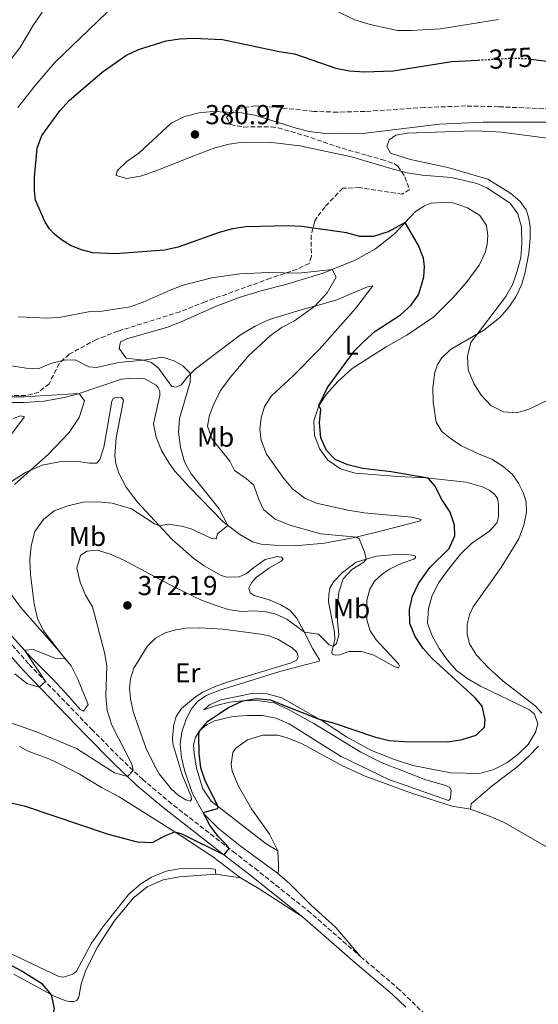
# Model space of a CAD drawing. Units: metres. Extents: x 619128 to 622621, y 4643846 to 4646217.
# Drawn here: x 621264 to 621454, y 4644300 to 4644659 of the extents above; entities that cross this region are included whole.
import ezdxf
from ezdxf.enums import TextEntityAlignment as Align

# ---------------------------------------------------------------- set-up
doc = ezdxf.new("R2010")
doc.units = ezdxf.units.M
doc.header["$MEASUREMENT"] = 0
doc.linetypes.add('DGN Style 3', pattern=[2.435890702152634, 1.739921930109024, -0.6959687720436097])
doc.linetypes.add('DGN Style 5', pattern=[1.217945351076317, 0.5219765790327072, -0.6959687720436097])
for name, color, linetype, lineweight in [('Acequia sin especificar', 4, 'Continuous', 0), ('Camino', 7, 'DGN Style 3', 0), ('Cota de curva de nivel directora', 7, 'Continuous', 0), ('Cota de punto acotado terreno', 7, 'Continuous', 0), ('Curva de nivel directora', 30, 'Continuous', 30), ('Curva de nivel directora no vista', 30, 'DGN Style 5', 30), ('Curva de nivel intermedia', 30, 'Continuous', 0), ('Etiqueta de uso rústico', 92, 'Continuous', 0), ('Línea de cambio de uso (parcela vista)', 92, 'Continuous', 0), ('Margen derecho', 7, 'Continuous', 0), ('Punto acotado terreno (símbolo)', 7, 'Continuous', 0), ('Zona arbolada', 92, 'DGN Style 3', 0)]:
    doc.layers.add(name, color=color, linetype=linetype, lineweight=lineweight)
doc.styles.add('Style-Arial', font='arial.ttf')

# ---------------------------------------------------------------- blocks, each defined once
blk = doc.blocks.new('5PATER')
at = {"layer": 'Acequia sin especificar', "linetype": 'Continuous', "lineweight": 0}
h = blk.add_hatch(color=51, dxfattribs=at)
edge = h.paths.add_edge_path()
edge.add_ellipse((0, 0), major_axis=(-0.1095731443231308, -0.1110710700762829), ratio=0.9994222409660317, start_angle=0, end_angle=360)

msp = doc.modelspace()

# ---------------------------------------------------------------- linework, layer by layer
at = {"layer": 'Camino', "color": 7, "linetype": 'DGN Style 3', "lineweight": 0}
for points in [[(621261.7100000011, 4644430.649999999, 363.1900000000023), (621267.879999998, 4644423.649999999, 364.1399999999995), (621290.600000001, 4644400.050000001, 367.4100000000034), (621301.0300000003, 4644389.520000001, 369.2599999999948), (621309.2499999991, 4644381.720000001, 370.5099999999947), (621318.7300000007, 4644373.7, 371.699999999997), (621342.3599999987, 4644355.31, 375.2100000000065), (621350.2600000001, 4644349.2, 376.0200000000041), (621369.629999998, 4644333.770000001, 376.9100000000035), (621388.920000002, 4644316.940000002, 377.4100000000036)], [(621388.920000002, 4644316.940000002, 377.4100000000036), (621402.4299999992, 4644305.469999999, 377.4199999999983), (621413.48, 4644294.890000002, 377.2700000000042), (621422.6299999986, 4644285.560000001, 376.8800000000046), (621443.5299999998, 4644263.340000001, 376.9900000000054), (621446.6999999993, 4644259.730000001, 377.0599999999978), (621453.3899999993, 4644252.090000001, 377.2100000000065), (621469.3099999981, 4644234.850000003, 376.9900000000054), (621476.4299999994, 4644227.75, 376.9900000000054), (621486.0100000016, 4644217.210000001, 376.9900000000054), (621499.4099999992, 4644200.730000001, 376.6399999999995), (621507.2899999983, 4644189.57, 376.4400000000023), (621516.6000000001, 4644174.300000002, 376.050000000003)]]:
    msp.add_polyline3d(points, dxfattribs=at)
at = {"layer": 'Curva de nivel directora', "color": 30, "linetype": 'Continuous', "lineweight": 30, "elevation": 375, "flags": 128}
for points in [[(621412.0499999995, 4644565.250000001), (621412.1900000003, 4644569.000000002), (621411.8700000006, 4644572.01), (621410.1099999994, 4644576.690000001), (621405.2199999989, 4644585.050000003), (621398.949999999, 4644581.619999999), (621393.6000000003, 4644580.000000001), (621388.6000000001, 4644579.980000001), (621383.7599999988, 4644581.270000001), (621367.4499999987, 4644583.61), (621362.4500000008, 4644583.850000001), (621347.150000001, 4644583.53), (621342.0999999995, 4644582.740000002), (621337.2600000004, 4644581.480000001), (621322.3200000003, 4644576.100000001), (621317.3699999994, 4644574.960000001), (621299.4700000001, 4644573.65), (621291.1399999995, 4644573.95), (621286.98, 4644575.080000001), (621282.9599999988, 4644576.710000001), (621279.6799999998, 4644578.78), (621277.1499999996, 4644580.840000001), (621275.3599999992, 4644582.740000002), (621273.7299999997, 4644585.2), (621270.2499999995, 4644593.180000001), (621269.8699999996, 4644596.600000001), (621269.8499999995, 4644601.600000001), (621270.8199999996, 4644612.210000002), (621272.5299999994, 4644616.900000001), (621279.15, 4644625.850000001), (621282.4499999993, 4644629.61), (621294.6100000008, 4644640.010000001), (621303.2099999995, 4644646.060000001), (621307.8299999996, 4644648.25), (621317.9199999992, 4644651.490000002), (621322.8700000002, 4644652.140000002), (621327.9299999984, 4644652.350000001), (621338.4299999992, 4644651.870000001), (621359.1499999994, 4644647.539999999), (621364.7300000007, 4644646.650000001), (621379.9000000008, 4644641.460000002), (621384.8099999994, 4644640.51), (621390.3799999994, 4644640.140000001), (621400.7999999998, 4644640.5), (621422.1999999994, 4644643.84), (621431.9000000001, 4644644.41)], [(621451.1299999994, 4644644.750000002), (621469.5199999983, 4644642.410000001)], [(621249.9000000005, 4644375.689999999), (621266.0399999986, 4644372.060000001), (621296.79, 4644361.720000002), (621307.3800000004, 4644358.810000001), (621312.9100000003, 4644358.580000003), (621317.4299999997, 4644361.029999999), (621321.0300000006, 4644362.530000002), (621323.6399999991, 4644361.810000001), (621339.1099999989, 4644354.060000002), (621340.9399999994, 4644356.410000001), (621339.8299999986, 4644357.92), (621336.9200000005, 4644360.760000001), (621333.8200000003, 4644364.960000001), (621331.3899999985, 4644369.580000001), (621336.7999999998, 4644371.080000001), (621336.9099999993, 4644371.720000003), (621332.1599999996, 4644381.100000001), (621330.5999999995, 4644385.850000001), (621329.9800000003, 4644391.170000001), (621329.7999999992, 4644397.630000004), (621329.9299999989, 4644399.119999999), (621333.0999999985, 4644402.960000001), (621340.66, 4644407.930000001), (621345.9699999986, 4644410.42), (621350.8999999994, 4644411.210000001), (621355.8599999992, 4644410.699999999), (621373.4299999999, 4644403.760000002), (621379.2500000005, 4644402.240000002), (621393.9800000002, 4644397.17), (621399.2899999989, 4644395.92), (621404.8700000001, 4644395.520000001), (621420.7699999989, 4644395.340000002), (621426.0499999984, 4644396.199999999), (621431.1600000003, 4644397.86), (621434.1799999999, 4644400.710000004), (621434.4300000003, 4644403.560000002), (621433.2799999992, 4644408.460000002), (621430.6699999986, 4644411.560000002), (621415.0899999993, 4644425.770000001), (621411.7299999997, 4644429.470000001), (621408.8299999986, 4644433.830000001), (621406.8399999993, 4644438.65), (621406.7299999997, 4644443.680000001), (621407.9099999999, 4644448.540000001), (621409.9999999999, 4644453.270000001), (621414.24, 4644459.02), (621421.2999999986, 4644465.990000002), (621423.3300000004, 4644470.600000001), (621423.1799999984, 4644474.480000001), (621421.6200000005, 4644479.240000002), (621418.2799999989, 4644484.279999999), (621416.0899999985, 4644488.83), (621413.6399999987, 4644491.7), (621400.1000000002, 4644494.060000001), (621389.7400000001, 4644495.260000001), (621384.2300000006, 4644496.539999999), (621379.5900000001, 4644498.54), (621376.480000001, 4644501.800000001), (621374.4299999991, 4644506.380000001), (621373.9100000006, 4644511.890000001), (621374.4200000003, 4644516.950000001), (621373.7099999995, 4644518.210000002), (621376.8399999987, 4644524.77), (621386.7299999993, 4644538.150000001), (621390.1899999994, 4644541.760000002), (621394.1700000003, 4644545.270000001), (621403.52, 4644551.310000002), (621407.4099999992, 4644554.83), (621410.23, 4644558.960000001), (621412.0499999995, 4644565.250000001)], [(621256.2799999998, 4644272.690000001), (621268.8899999984, 4644283.530000002), (621273.1699999988, 4644288.01), (621275.889999999, 4644292.619999999), (621277.0999999982, 4644297.930000001), (621275.9999999985, 4644303.039999999), (621272.7699999987, 4644306.870000001), (621265.0100000004, 4644311.760000001), (621256.1299999999, 4644316.45)]]:
    msp.add_lwpolyline(points, dxfattribs=at)
at = {"layer": 'Curva de nivel directora no vista', "color": 30, "linetype": 'DGN Style 5', "lineweight": 30, "elevation": 375, "flags": 128}
msp.add_lwpolyline([(621431.9000000001, 4644644.41), (621443.3399999997, 4644645.08), (621448.959999999, 4644645.029999999), (621451.1299999994, 4644644.750000002)], dxfattribs=at)
at = {"layer": 'Curva de nivel intermedia', "color": 30, "linetype": 'Continuous', "lineweight": 0, "flags": 128}
for points, elevation in [([(621297.0000000002, 4644705.31), (621304.5199999993, 4644700.169999999), (621309.6300000012, 4644697.71), (621313.600000001, 4644694.719999999), (621315.0200000004, 4644691.259999999), (621314.5799999998, 4644687.419999999), (621312.4600000009, 4644682.890000001), (621306.1399999999, 4644673.699999999), (621296.0999999995, 4644661.699999999), (621277.2700000004, 4644643.5), (621270.1199999999, 4644635.140000001), (621263.7200000006, 4644627.060000001)], 370.0000000000001), ([(621257.5300000014, 4644692.849999999), (621267.8400000001, 4644693.039999999), (621272.6700000003, 4644691.749999999), (621282.8499999993, 4644691.789999999), (621287.750000001, 4644690.81), (621290.5600000008, 4644688.38), (621290.8899999993, 4644685.59), (621289.480000001, 4644681.999999999), (621286.4200000011, 4644678.05), (621278.8100000003, 4644670.269999999), (621275.7300000002, 4644666.27), (621269.4699999995, 4644657.28), (621264.540000001, 4644648.92), (621245.22, 4644624.21)], 365.0000000000001), ([(621439.3099999997, 4644659.24), (621418.1300000015, 4644655.859999998), (621407.4299999994, 4644655.159999998), (621402.4300000014, 4644655.26), (621392.3500000008, 4644657.380000001), (621386.7899999997, 4644659.100000001), (621376.8099999996, 4644663.909999999)], 370.0000000000001), ([(621334.9600000003, 4644625.580000001), (621329.7900000003, 4644625.189999999), (621324.6300000015, 4644623.83), (621319.7200000008, 4644621.31), (621307.9900000006, 4644610.429999998), (621303.5200000004, 4644607.399999999), (621300.0600000002, 4644604.009999999), (621299.630000001, 4644602.220000001), (621303.5200000004, 4644601.179999999), (621308.5700000017, 4644602.06), (621313.9500000018, 4644603.84), (621328.0700000015, 4644609.460000001), (621335.6300000009, 4644612.300000002), (621340.9000000014, 4644613.630000002), (621345.8500000001, 4644614.369999999), (621356.4600000004, 4644614.269999999), (621366.6900000009, 4644613.039999999), (621385.5900000016, 4644609.109999999), (621400.7900000009, 4644604.519999999), (621405.9500000018, 4644603.249999999), (621411.3900000001, 4644602.319999999), (621422.0499999997, 4644601.470000001), (621431.3500000002, 4644599.289999999), (621435.0000000002, 4644597.720000002), (621443.4699999995, 4644592.189999999), (621446.3600000017, 4644588.210000001), (621447.6800000004, 4644583.390000001), (621447.79, 4644577.359999998), (621447.4000000011, 4644572.24), (621446.1100000015, 4644567.27), (621444.4000000014, 4644562.339999998), (621441.9400000006, 4644557.989999998), (621429.2100000011, 4644541.29), (621427.9200000014, 4644536.259999998), (621428.25, 4644531.27), (621430.2800000019, 4644526.27), (621432.990000001, 4644521.96), (621436.4800000022, 4644518.27), (621441.070000001, 4644515.9), (621445.9200000013, 4644515.55), (621450.7200000003, 4644517.009999999), (621459.9000000001, 4644521.49)], 380.0000000000001), ([(621458.7500000013, 4644621.720000001), (621433.6700000004, 4644621.74), (621417.7500000015, 4644620.970000001), (621390.7500000005, 4644617.699999999), (621380.6600000008, 4644617.46), (621375.2500000016, 4644617.699999999), (621370.1900000012, 4644618.369999997), (621365.3299999997, 4644619.559999999), (621350.3499999995, 4644624.34), (621345.3899999997, 4644625.109999999), (621334.9600000003, 4644625.580000001)], 380.0000000000001), ([(621263.990000001, 4644550.609999998), (621274.4900000019, 4644550.080000001), (621279.4699999997, 4644550.519999999), (621289.5100000001, 4644552.45), (621294.5100000004, 4644552.699999998), (621304.7899999998, 4644554.33), (621309.5199999994, 4644555.939999999), (621319.4300000003, 4644560.38), (621324.1100000007, 4644562.140000001), (621334.5600000002, 4644564.92), (621344.8100000008, 4644566.33), (621355.3699999999, 4644566.8), (621366.1900000002, 4644566.599999999), (621378.5799999998, 4644567.869999998), (621380.0000000015, 4644565.15), (621376.7500000015, 4644559.380000001), (621372.2200000008, 4644554.529999998), (621364.7799999998, 4644549.210000001), (621360.2600000004, 4644546.830000001), (621355.8900000005, 4644543.63), (621348.0700000018, 4644536.5), (621341.2500000001, 4644528.429999999), (621337.9000000019, 4644523.789999999), (621335.5500000004, 4644519.369999999), (621333.7900000013, 4644514.66), (621333.0500000014, 4644510.730000001), (621334.6800000009, 4644505.989999999), (621341.1800000007, 4644497.859999998), (621342.8600000016, 4644494.449999999), (621347.1300000009, 4644491.590000001), (621349.9600000005, 4644489.08), (621351.730000001, 4644483.869999998), (621353.4400000008, 4644480.220000001), (621357.7600000014, 4644476.730000001), (621363.0300000019, 4644474.580000001), (621374.4400000003, 4644471.34), (621387.5600000008, 4644470.159999999), (621388.4300000003, 4644469.509999999), (621390.3400000014, 4644464.779999999), (621390.9600000005, 4644462.090000001), (621390.0799999998, 4644461.060000001), (621385.7100000001, 4644458.36), (621382.5700000019, 4644454.969999999), (621380.92, 4644450.019999999), (621380.4599999996, 4644444.83), (621380.490000001, 4644439.449999998), (621380.9100000011, 4644434.460000002), (621380.1500000012, 4644431.350000001), (621378.8900000006, 4644430.21), (621377.4000000019, 4644430.789999999), (621373.5500000007, 4644434.669999999), (621368.3800000007, 4644435.460000001), (621362.0199999994, 4644440.189999998), (621357.9100000011, 4644442.029999999), (621354.3799999995, 4644442.880000002), (621350.2199999999, 4644443.179999999), (621345.4600000011, 4644442.98), (621340.5199999993, 4644443.76), (621335.7500000015, 4644445.26), (621330.8699999999, 4644447.09), (621321.4000000017, 4644451.59), (621302.1600000013, 4644461.880000001), (621297.2800000019, 4644464.100000001), (621292.7700000012, 4644465.41), (621288.9600000002, 4644464.989999999), (621286.5799999998, 4644463.439999999), (621285.3400000016, 4644458.82), (621286.4900000005, 4644453.65), (621288.490000001, 4644449.01), (621291.0000000009, 4644444.679999999), (621295.4300000012, 4644428.02), (621296.2300000013, 4644423.09), (621295.9000000005, 4644412.029999999), (621296.3699999999, 4644406.84), (621298.0799999998, 4644401.430000001), (621305.3500000008, 4644387.179999999)], 370.0000000000001), ([(621261.4600000009, 4644532.7), (621266.7500000015, 4644531.819999999), (621271.1500000004, 4644531.58), (621275.7600000015, 4644533.539999999), (621280.640000001, 4644534.81), (621284.7200000001, 4644534.91), (621289.7400000005, 4644532.34), (621292.5000000009, 4644532.060000001), (621300.5099999994, 4644533.939999999), (621309.6, 4644534.800000001), (621316.6400000007, 4644535.859999998), (621320.8800000009, 4644534.550000001), (621324.0100000001, 4644532.720000001), (621326.86, 4644529.880000002), (621326.6299999999, 4644526.810000001), (621322.7699999996, 4644513.439999999), (621322.4500000001, 4644508.449999998), (621323.1200000006, 4644502.909999999), (621324.6300000015, 4644497.640000001), (621327.0900000002, 4644493.289999999), (621337.2900000016, 4644480.529999998), (621340.4600000011, 4644474.38), (621336.6600000013, 4644471.34), (621336.1300000015, 4644469.59), (621334.5500000013, 4644469.699999999), (621327.0099999999, 4644473.17), (621323.5400000007, 4644474.169999999), (621318.61, 4644474.949999999), (621315.5299999998, 4644474.279999999), (621313.7100000004, 4644474.970000001), (621305.2700000004, 4644480.449999998), (621298.1500000014, 4644482.599999999), (621292.8600000007, 4644483.09), (621287.6200000015, 4644482.890000002), (621282.0500000013, 4644481.609999998), (621277.04, 4644479.789999999), (621273.1500000008, 4644476.640000001), (621269.9700000002, 4644472.180000001), (621268.6400000004, 4644467.01), (621268.190000001, 4644462.029999998), (621268.3200000006, 4644456.55), (621269.6900000008, 4644445.84), (621270.8799999999, 4644440.4), (621273.0999999995, 4644435.91), (621281.0800000012, 4644425.670000001), (621277.600000001, 4644425.829999999), (621269.3300000009, 4644429.100000001), (621266.2199999995, 4644428.889999999), (621273.8600000016, 4644417.439999999), (621271.5500000004, 4644415.359999999), (621267.0199999998, 4644416.640000001), (621262.7200000016, 4644420.179999999)], 365.0000000000001), ([(621260.9199999999, 4644521.449999998), (621266.0099999994, 4644521.350000001), (621286.1500000006, 4644522.65), (621288.1399999999, 4644519.98), (621286.1100000005, 4644513.84), (621282.560000001, 4644508.419999999), (621274.9500000002, 4644500.46), (621262.5800000007, 4644489.349999999)], 359.9999999999999), ([(621305.3500000008, 4644387.179999999), (621305.8899999995, 4644384.91), (621303.850000001, 4644382.730000001), (621299.07, 4644384.009999999), (621285.1400000004, 4644392.939999999), (621270.6100000016, 4644399.069999999), (621260.7800000013, 4644402.42)], 370.0000000000001)]:
    msp.add_lwpolyline(points, dxfattribs=dict(at, elevation=elevation))
at = {"layer": 'Línea de cambio de uso (parcela vista)', "color": 92, "linetype": 'Continuous', "lineweight": 0, "elevation": 377.1600000000035, "flags": 128}
msp.add_lwpolyline([(621336.1100000005, 4644347.01), (621345.0199999996, 4644345.689999999)], dxfattribs=at)
at = {"layer": 'Línea de cambio de uso (parcela vista)', "color": 92, "linetype": 'Continuous', "lineweight": 0, "extrusion": (-0.3874019888709713, -0.6299874065172519, 0.6730791681878757), "elevation": -3166335.734196676, "flags": 128}
msp.add_lwpolyline([(-1903522.83774139, 2882175.478505116), (-1903514.896956544, 2882175.721889642), (-1903496.061021409, 2882175.140471053)], dxfattribs=at)
at = {"layer": 'Línea de cambio de uso (parcela vista)', "color": 92, "linetype": 'Continuous', "lineweight": 0}
for points in [[(621455.1100000005, 4644405.869999999, 376.5099999999948), (621452.7000000002, 4644408.57, 376.5099999999948), (621441.0099999999, 4644417.58, 377.0399999999936), (621435.5899999999, 4644422.449999999, 377.570000000007), (621431.2100000001, 4644427, 378.4600000000065), (621428.7300000006, 4644431.220000001, 378.8099999999977), (621427.8700000001, 4644434.710000001, 378.8099999999977), (621427.7999999998, 4644438.310000001, 378.9900000000052), (621428.6600000003, 4644441.730000001, 379.1699999999983), (621429.9699999997, 4644444.65, 379.1699999999983), (621440.25, 4644459.01, 379.1699999999983), (621446.6699999999, 4644469.560000001, 379.1699999999983), (621448.5300000003, 4644474.5, 378.9900000000052), (621449.54, 4644479.289999999, 378.9900000000052), (621449.3600000005, 4644482.960000001, 378.9900000000052), (621448.3399999999, 4644486.230000001, 378.9900000000052), (621446.5199999996, 4644489.83, 378.9900000000052), (621444.3700000001, 4644492.980000001, 378.9900000000052), (621440.8300000001, 4644496.100000001, 378.9900000000052), (621436.8399999999, 4644498.630000001, 378.9900000000052), (621432.2199999997, 4644500.5, 379.3500000000058), (621425.5499999998, 4644503.640000001, 379.5200000000041), (621421.5599999996, 4644506.26, 379.5200000000041), (621418.6299999999, 4644508.789999999, 379.8800000000047), (621416.4900000002, 4644512.15, 380.0500000000029), (621415.3799999999, 4644519.5, 380.2299999999959), (621415.3099999996, 4644524.970000001, 380.2299999999959), (621416.0499999998, 4644530.27, 380.0500000000029), (621416.9699999997, 4644533.189999999, 379.8800000000047), (621418.54, 4644535.67, 379.8800000000047), (621421.75, 4644538.710000001, 379.8800000000047), (621433.8600000005, 4644545.75, 380.4100000000035), (621439.7199999997, 4644550.34, 380.0500000000029), (621442.9900000002, 4644554.119999999, 380.0500000000029), (621445.5700000003, 4644557.939999999, 380.0500000000029), (621447.7999999998, 4644562.52, 380.2299999999959), (621449.0099999999, 4644566.99, 380.2299999999959), (621450.3399999999, 4644573.930000001, 380.2299999999959), (621450.8099999996, 4644579.32, 380.4100000000035), (621450.7800000003, 4644583.720000001, 380.4100000000035), (621450.2699999996, 4644587.050000001, 380.4100000000035), (621449.3700000001, 4644589.67, 380.2299999999959), (621447.1399999997, 4644592.74, 380.2299999999959), (621443.7699999996, 4644595.710000001, 380.2299999999959), (621435.3399999999, 4644600.91, 380.2299999999959), (621430.7100000001, 4644602.25, 380.3399999999965), (621420.7400000002, 4644605.16, 380.4499999999971), (621407.1900000004, 4644608.060000001, 380.7100000000065), (621399.8700000001, 4644610.359999999, 380.4499999999971), (621398.54, 4644612.84, 380.4199999999983), (621399.3300000001, 4644615.27, 380.3000000000029), (621401.7999999998, 4644616.930000001, 380.2700000000041), (621405.9299999997, 4644617.720000001, 380.3000000000029), (621430.04, 4644618.550000001, 380.7899999999936), (621436.29, 4644618.32, 380.7899999999936), (621440.3799999999, 4644618.09, 380.5899999999965), (621458.0599999996, 4644615.82, 380.5899999999965)], [(621361.1100000005, 4644562.369999999, 367.679999999993), (621375.25, 4644566.52, 369.5399999999936), (621386.9600000001, 4644571.27, 371.1600000000035), (621394.4000000004, 4644575.460000001, 372.3699999999953), (621401.2599999999, 4644580.9, 373.9900000000052), (621409.0199999996, 4644589.039999999, 375.9700000000012), (621412.2100000001, 4644591.17, 376.5899999999965), (621414.6299999999, 4644592.119999999, 376.8999999999942), (621420.4400000004, 4644592.480000001, 377.2100000000065), (621423.0899999999, 4644592.15, 377.3699999999953), (621427.9500000002, 4644590.439999999, 377.5599999999977), (621432.4600000001, 4644587.640000001, 377.75), (621434.8799999999, 4644584.01, 377.7799999999988), (621435.3399999999, 4644580.34, 377.5899999999965), (621435.1699999999, 4644577.15, 377.4900000000052), (621434.4800000006, 4644574.34, 377.3699999999953), (621432.1799999997, 4644569.49, 377.179999999993), (621427.8099999996, 4644563.470000001, 376.6100000000006), (621422.8799999999, 4644557.77, 376.3999999999942), (621415.6100000005, 4644550.66, 376.0399999999936), (621405.8099999996, 4644543.890000001, 376.2799999999988), (621398.1900000004, 4644539.710000001, 376.179999999993), (621385.7800000003, 4644531.730000001, 375.7100000000065), (621380.5700000003, 4644527.039999999, 375.3300000000018), (621376.4199999999, 4644522.33, 375.2299999999959), (621373.6299999999, 4644518.08, 374.9900000000052), (621371.8799999999, 4644512.630000001, 374.6300000000047), (621372.1399999997, 4644507.27, 374.5399999999936), (621373.9699999997, 4644502.24, 374.5200000000041), (621377.0099999999, 4644498.210000001, 374.4700000000012), (621381.6100000005, 4644495.140000001, 374.4700000000012), (621386.9199999999, 4644493.58, 374.4199999999983), (621402.6200000001, 4644492.289999999, 374.5200000000041), (621412.7400000002, 4644491.789999999, 374.9199999999983), (621427.4199999999, 4644490.220000001, 376.2100000000065), (621433.4699999997, 4644488.5, 376.3999999999942), (621435.8899999997, 4644487.27, 376.8300000000018), (621437.7800000003, 4644485.850000001, 377.1600000000035), (621438.8600000005, 4644484.230000001, 377.2100000000065), (621439.3099999996, 4644482.310000001, 377.3500000000058), (621439.2400000002, 4644477.76, 377.0399999999936), (621438.7300000006, 4644475.449999999, 376.8000000000029), (621436.1600000003, 4644472.42, 376.2799999999988), (621429.4600000001, 4644467.890000001, 376.0599999999977), (621425.5700000003, 4644464.050000001, 376.0899999999965), (621420.6600000003, 4644458.01, 376.179999999993), (621417.4699999997, 4644453.529999999, 376.179999999993), (621415.0599999996, 4644448.859999999, 376.25), (621413.6500000004, 4644444.029999999, 376.3000000000029), (621413.4000000004, 4644438.789999999, 376.3000000000029), (621415.0300000003, 4644434.07, 376.0399999999936), (621417.5599999996, 4644429.51, 375.8699999999953), (621420.5899999999, 4644425.27, 375.5399999999936), (621423.9699999997, 4644421.470000001, 375.4400000000023), (621428.0300000003, 4644418.439999999, 375.4400000000023), (621432.7300000006, 4644415.689999999, 375.4400000000023), (621450.5899999999, 4644407.08, 375.9700000000012), (621452.4100000003, 4644405.51, 376.25), (621453.5800000001, 4644402.01, 376.679999999993), (621452.7999999998, 4644398.869999999, 376.7100000000065), (621450.0499999998, 4644394.380000001, 376.7100000000065), (621446.3099999996, 4644390.800000001, 376.8500000000058), (621442.3099999996, 4644387.67, 376.8699999999953), (621437.5999999996, 4644385.26, 376.8500000000058), (621432.4000000004, 4644383.880000001, 376.8300000000018), (621421.8700000001, 4644384.02, 376.7299999999959), (621408, 4644386.720000001, 376.3300000000018), (621401.2800000003, 4644388.92, 376.1600000000035), (621392.8700000001, 4644392.279999999, 375.9199999999983), (621383.7999999998, 4644397.199999999, 375.5599999999977), (621374.8899999997, 4644403.01, 375.0599999999977), (621360.2100000001, 4644411.430000001, 374.2299999999959), (621354.75, 4644412.970000001, 374.2100000000065), (621349.1600000003, 4644413.07, 374.3000000000029), (621337.9299999997, 4644410.699999999, 374.2799999999988), (621333.7100000001, 4644408.880000001, 374.1600000000035), (621331.6600000003, 4644407.060000001, 374.5200000000041), (621336.2100000001, 4644408.609999999, 374.6100000000006), (621341.1900000004, 4644409.82, 374.75), (621346.7400000002, 4644410.52, 375.0399999999936), (621352.0099999999, 4644410.380000001, 375.2799999999988), (621357.3300000001, 4644409.630000001, 375.6399999999995), (621362.3300000001, 4644407.380000001, 375.7100000000065), (621371.8399999999, 4644402.130000001, 375.9900000000052), (621389.0499999998, 4644391.65, 376.5899999999965), (621396.3799999999, 4644387.859999999, 376.7299999999959), (621412.7800000003, 4644381.5, 376.7100000000065), (621420.0199999996, 4644379.49, 376.6100000000006), (621421.5, 4644378.76, 376.75), (621421.9299999997, 4644377.470000001, 376.8699999999953), (621421.6200000001, 4644374.439999999, 376.9199999999983), (621420.9800000006, 4644374, 376.9199999999983), (621399.2699999996, 4644381.630000001, 376.8999999999942), (621381.79, 4644390.029999999, 376.6399999999995), (621373, 4644395.51, 376.5200000000041), (621362.8499999996, 4644401.99, 375.7799999999988), (621357.9299999997, 4644403.99, 375.75), (621353.1200000001, 4644404.980000001, 375.6399999999995), (621347.4699999997, 4644405.060000001, 375.3999999999942), (621342.3399999999, 4644404.619999999, 375.1300000000047), (621335.5300000003, 4644403.02, 375.0599999999977)], [(621259.1200000001, 4644519.369999999, 358.8000000000029), (621266.0899999999, 4644519.310000001, 359.0399999999936), (621273.3899999997, 4644519.77, 359.1300000000047), (621280.7000000002, 4644521.16, 359.679999999993), (621285.4800000006, 4644522.430000001, 359.9199999999983), (621301.5700000003, 4644527.810000001, 361.8699999999953), (621305.2400000002, 4644528.26, 362.0899999999965), (621310.1799999997, 4644527.980000001, 362.5399999999936), (621314.3099999996, 4644525.630000001, 362.6300000000047), (621314.9600000001, 4644524.82, 362.6600000000035), (621315.6200000001, 4644523.41, 362.6600000000035), (621315.5999999996, 4644521.92, 362.6600000000035), (621313.3099999996, 4644511.51, 362.7299999999959), (621314.2599999999, 4644506.640000001, 362.7799999999988), (621316.2400000002, 4644501.76, 362.8699999999953), (621319.04, 4644497.199999999, 362.9400000000023), (621321.0800000001, 4644494.279999999, 363.0099999999948), (621326.4500000002, 4644488.460000001, 363.25), (621338.6900000004, 4644475.730000001, 364.8999999999942), (621344.7800000003, 4644471.09, 365.25), (621349.4800000006, 4644468.5, 365.9199999999983), (621352.6200000001, 4644467.560000001, 365.9700000000012), (621358.9000000004, 4644467.060000001, 366.75), (621365.0300000003, 4644466.970000001, 367.320000000007), (621375.7000000002, 4644467.980000001, 368.179999999993), (621386.7999999998, 4644469.970000001, 369.8999999999942), (621397.7000000002, 4644472.65, 371.3699999999953), (621406.4900000002, 4644475, 373.0200000000041), (621410.79, 4644476.07, 373.4199999999983), (621411.04, 4644476.539999999, 373.8999999999942), (621407.6799999997, 4644477.42, 374.1600000000035), (621390.2599999999, 4644479.039999999, 373.8300000000018), (621384.2000000002, 4644480.01, 373.8000000000029), (621372.8700000001, 4644482.609999999, 373.8699999999953), (621368.6100000005, 4644484.430000001, 373.8699999999953), (621364.2199999997, 4644487.730000001, 373.8500000000058), (621360.8499999996, 4644491.560000001, 373.8300000000018), (621354.5099999999, 4644500.52, 373.9400000000023), (621352.5800000001, 4644505.550000001, 373.9400000000023), (621352.1399999997, 4644509.630000001, 373.9199999999983), (621352.5499999998, 4644513.730000001, 373.8999999999942), (621353.8600000005, 4644517.82, 373.8500000000058), (621356.3499999996, 4644521.75, 373.8500000000058), (621364.2800000003, 4644529.109999999, 373.9700000000012), (621373.8799999999, 4644538.800000001, 373.9900000000052), (621387.2199999997, 4644553.74, 373.4400000000023), (621393.4400000004, 4644561.930000001, 373.0599999999977), (621391.4400000004, 4644561.630000001, 372.679999999993), (621380.2699999996, 4644556.869999999, 370.7799999999988), (621374.3499999996, 4644555.08, 370.2799999999988), (621367.2400000002, 4644553.24, 369.3500000000058), (621355.7000000002, 4644549.59, 368.0599999999977), (621350.3600000005, 4644547.16, 367.1600000000035), (621345.0499999998, 4644544.02, 366.7299999999959), (621328.5, 4644531.480000001, 365.25), (621326.0300000003, 4644529.07, 364.8699999999953), (621323.3899999997, 4644525.810000001, 364.25), (621321.5599999996, 4644524.880000001, 364.2100000000065), (621319.9299999997, 4644525.230000001, 364.2100000000065), (621315.0800000001, 4644531.9, 364.8500000000058), (621312.6100000005, 4644533.930000001, 364.9400000000023), (621309.8200000003, 4644534.779999999, 364.9900000000052), (621303.29, 4644535.52, 365.25), (621300.7199999997, 4644539.07, 365.1600000000035), (621301.29, 4644541.529999999, 365.0899999999965), (621303.5899999999, 4644542.57, 365.0899999999965), (621318.3899999997, 4644546.800000001, 365.0899999999965), (621323.4400000004, 4644548.76, 365.1600000000035), (621335.9400000004, 4644554.359999999, 366.0599999999977), (621344.5300000003, 4644557.689999999, 366.25), (621353.0199999996, 4644560.279999999, 367.25), (621361.1100000005, 4644562.369999999, 367.679999999993)], [(621358.6100000005, 4644347.480000001, 377.4199999999983), (621344.9600000001, 4644357.460000001, 376.6100000000006), (621337.0099999999, 4644363.77, 375.679999999993), (621331.5800000001, 4644369.230000001, 375.0200000000041), (621327.4900000002, 4644376.52, 374.679999999993), (621324.6799999997, 4644384.57, 374.4400000000023), (621323.5300000003, 4644389.640000001, 374.4900000000052), (621323.0899999999, 4644394.5, 374.5200000000041), (621323.6299999999, 4644399.050000001, 374.4900000000052), (621325.1500000004, 4644403.34, 374.4900000000052), (621327.0499999998, 4644407.369999999, 374.3500000000058), (621329.5300000003, 4644410.25, 374.1600000000035), (621332.6900000004, 4644412.350000001, 374.0599999999977), (621337.1799999997, 4644414.16, 373.8500000000058), (621359.4800000006, 4644421.029999999, 372.6300000000047), (621373.7599999999, 4644424.82, 371.4900000000052), (621373.9199999999, 4644425.350000001, 371.3500000000058), (621371.5, 4644429.369999999, 370.7299999999959), (621367.9400000004, 4644436.33, 369.8999999999942), (621365.4699999997, 4644440.65, 369.2799999999988), (621363.0999999996, 4644443.539999999, 368.7100000000065), (621359.79, 4644445.430000001, 368.3999999999942), (621355.4699999997, 4644447.25, 367.8999999999942), (621350.0999999996, 4644448.779999999, 367.6100000000006), (621348.54, 4644449.76, 367.5899999999965), (621348.0800000001, 4644451.52, 367.5899999999965), (621349.0300000003, 4644453.41, 367.6100000000006), (621350.9400000004, 4644455.560000001, 367.6600000000035), (621355.6900000004, 4644459, 367.7299999999959), (621359.9199999999, 4644461.390000001, 367.6600000000035), (621360.6100000005, 4644462.09, 367.6600000000035), (621360, 4644462.869999999, 367.4900000000052), (621358.6299999999, 4644463.100000001, 367.179999999993), (621354.1200000001, 4644462, 366.7799999999988), (621349.9199999999, 4644459.109999999, 366.3000000000029), (621347.2599999999, 4644456.83, 366.1300000000047), (621344.6299999999, 4644455.609999999, 366.1300000000047), (621339.9800000006, 4644455.5, 366.1999999999971), (621337.7300000006, 4644456.25, 366.3000000000029), (621331.8200000003, 4644459.630000001, 366.320000000007), (621328.0800000001, 4644462.300000001, 366.2299999999959), (621320.1399999997, 4644469.350000001, 365.5099999999948), (621307.3499999996, 4644483.039999999, 364.0899999999965), (621303.3499999996, 4644488.449999999, 363.4700000000012), (621300.6799999997, 4644493.49, 363.0899999999965), (621299.4800000006, 4644497.08, 363.0599999999977), (621299.1600000003, 4644499.800000001, 363.0099999999948), (621299.6399999997, 4644506.460000001, 362.679999999993), (621302.3300000001, 4644520.17, 362.2799999999988), (621301.5999999996, 4644521.17, 362.1100000000006), (621300.0499999998, 4644521.25, 361.75), (621298.7400000002, 4644520.939999999, 361.4199999999983), (621298.0700000003, 4644519.880000001, 360.9700000000012), (621296.5099999999, 4644510.52, 360.4900000000052), (621295.1200000001, 4644503.01, 360.5099999999948), (621293.75, 4644498.5, 360.6600000000035), (621292.5700000003, 4644497.180000001, 360.6999999999971), (621289.8899999997, 4644497.180000001, 360.6300000000047), (621284.9000000004, 4644497.850000001, 360.5099999999948), (621279.5700000003, 4644497.810000001, 360.3699999999953), (621272.6500000004, 4644496.5, 360.1300000000047), (621266.5999999996, 4644493.76, 359.9199999999983), (621259.75, 4644489.359999999, 359.9700000000012)], [(621248.8200000003, 4644491.060000001, 359.3899999999995), (621266.1299999999, 4644514.039999999, 359.679999999993), (621264.7100000001, 4644514.5, 359.3500000000058), (621262.2000000002, 4644513.470000001, 359.0099999999948)], [(621402.8099999996, 4644422.359999999, 372.7899999999936), (621401.4500000002, 4644422.800000001, 372.570000000007), (621393.7400000002, 4644427.039999999, 372.1699999999983), (621389.29, 4644428.380000001, 371.8600000000006), (621384.6500000004, 4644428.42, 371.4799999999959), (621381.2400000002, 4644427.210000001, 371.1499999999942), (621379.5999999996, 4644427.060000001, 371.0299999999988), (621378.5300000003, 4644427.430000001, 370.929999999993), (621378.4199999999, 4644428.210000001, 370.8600000000006), (621378.9000000004, 4644430.25, 369.9799999999959), (621379.5300000003, 4644432.890000001, 369.7899999999936), (621379.3899999997, 4644435.49, 369.7200000000012), (621377.2199999997, 4644446.529999999, 369.2599999999948), (621377.2800000003, 4644449.060000001, 369.2599999999948), (621377.7000000002, 4644451.52, 369.2400000000052), (621379.0800000001, 4644453.800000001, 369.2400000000052), (621382.3099999996, 4644457.27, 369.2400000000052), (621387.2699999996, 4644460.980000001, 369.6000000000058), (621394.7199999997, 4644463.230000001, 370.4100000000035), (621401.9600000001, 4644463.869999999, 371.3800000000047), (621406.75, 4644463.65, 372.7200000000012), (621408.29, 4644463.42, 373.0299999999988), (621409, 4644463.15, 373.3600000000006), (621408.9100000003, 4644462.58, 373.6499999999942), (621408.3300000001, 4644462.109999999, 373.8099999999977), (621404.0899999999, 4644460.630000001, 373.7700000000041), (621399.7699999996, 4644458.600000001, 373.5299999999988), (621396.7999999998, 4644456.680000001, 373.5299999999988), (621393.9900000002, 4644454.039999999, 373.4600000000065), (621392.2300000006, 4644451.109999999, 373.3600000000006), (621391.1600000003, 4644447.109999999, 373.3099999999977), (621391.2100000001, 4644439.939999999, 373.2700000000041), (621392.4600000001, 4644435.9, 373.2200000000012), (621394.5899999999, 4644432.59, 373.1699999999983), (621402.7100000001, 4644423.82, 373.1000000000058), (621403.1200000001, 4644423.130000001, 373.0299999999988), (621402.8099999996, 4644422.359999999, 372.7899999999936)], [(621259.2300000006, 4644452.15, 361.5899999999965), (621264.7199999997, 4644444.52, 362.4199999999983), (621277.9699999997, 4644429.51, 364.3500000000058), (621283.2100000001, 4644423.09, 365.4700000000012), (621285.6399999997, 4644418.24, 365.8000000000029), (621289.3899999997, 4644409.050000001, 366.6999999999971), (621287.7400000002, 4644406.539999999, 366.679999999993), (621286.5300000003, 4644407.210000001, 366.679999999993), (621282.4000000004, 4644411.939999999, 366.5399999999936), (621276.5599999996, 4644418.25, 365.9199999999983), (621268.7800000003, 4644426.029999999, 365.320000000007), (621260.4900000002, 4644435.26, 364.2799999999988)], [(621326.7300000006, 4644373.699999999, 374.1699999999983), (621325.0700000003, 4644374.26, 374.0500000000029), (621322.3499999996, 4644375.880000001, 373.8399999999965), (621319.7400000002, 4644378.26, 373.6000000000058), (621315.4100000003, 4644383.65, 373.2700000000041), (621313.75, 4644386.470000001, 373), (621310.6500000004, 4644392.980000001, 372.8099999999977), (621306.0099999999, 4644405.930000001, 372.7400000000052), (621304.9500000002, 4644411.07, 372.8899999999995), (621304.5300000003, 4644414.970000001, 372.8399999999965), (621304.9299999997, 4644418.449999999, 372.7200000000012), (621306.1200000001, 4644422.300000001, 372.7400000000052), (621310.9600000001, 4644430.15, 372.5), (621314.0700000003, 4644433.24, 372.429999999993), (621317.6100000005, 4644435.180000001, 372.3600000000006), (621321.5, 4644436.32, 372.2200000000012), (621325.1100000005, 4644436.890000001, 372.1699999999983), (621330.0499999998, 4644437.029999999, 372), (621338.5599999996, 4644436.5, 371.7400000000052), (621351.6299999999, 4644434.890000001, 371.6000000000058), (621355.1699999999, 4644434.180000001, 371.6999999999971), (621358.6600000003, 4644432.92, 371.7700000000041), (621363.9400000004, 4644429.720000001, 371.9799999999959), (621365.5899999999, 4644428.119999999, 372.1999999999971), (621366.1600000003, 4644426.5, 372.3600000000006), (621365.5800000001, 4644425.26, 372.3899999999995), (621363.5999999996, 4644424.210000001, 372.5299999999988), (621339.8600000005, 4644417.07, 373.3600000000006), (621335.5599999996, 4644415.430000001, 373.5099999999948), (621331.2999999998, 4644413.59, 373.6699999999983), (621328.5999999996, 4644411.84, 373.6699999999983), (621323.54, 4644407.59, 373.6199999999953), (621321.6200000001, 4644404.67, 373.6199999999953), (621320.75, 4644401.77, 373.6499999999942), (621320.2400000002, 4644397.01, 373.5500000000029), (621320.3799999999, 4644394.689999999, 373.5800000000018), (621323.6799999997, 4644383.689999999, 373.6999999999971), (621327.0800000001, 4644375.449999999, 374.1699999999983), (621327.2199999997, 4644374.350000001, 374.2200000000012), (621326.7300000006, 4644373.699999999, 374.1699999999983)], [(621335.5300000003, 4644403.02, 375.0599999999977), (621332.6299999999, 4644401.66, 374.9900000000052), (621330.1900000004, 4644399.52, 375.0200000000041), (621328.6299999999, 4644397.130000001, 374.9199999999983), (621327.9100000003, 4644394.289999999, 374.9199999999983), (621328.0999999996, 4644391.100000001, 374.9199999999983), (621329.04, 4644385.789999999, 374.7799999999988), (621331.29, 4644378.25, 374.7299999999959), (621334.29, 4644373.75, 374.8000000000029), (621354.4699999997, 4644358.140000001, 376.3300000000018), (621358.6900000004, 4644355.550000001, 377.1600000000035)], [(621429.0800000001, 4644370.83, 377.570000000007), (621422.3600000005, 4644371.869999999, 377.5200000000041), (621407.8399999999, 4644376.480000001, 377.7799999999988), (621390.5999999996, 4644382.789999999, 378.1699999999983), (621382.2599999999, 4644386.57, 378.1900000000023), (621367.3700000001, 4644394.810000001, 377.8600000000006), (621361.6799999997, 4644396.970000001, 377.7799999999988), (621358.7199999997, 4644397.789999999, 377.8099999999977), (621353.2400000002, 4644397.779999999, 377.9700000000012), (621347.6500000004, 4644396.16, 377.9499999999971), (621343.3499999996, 4644393.119999999, 377.9700000000012), (621342.29, 4644391.439999999, 377.9499999999971), (621341.6600000003, 4644387.100000001, 377.929999999993), (621342.0199999996, 4644384.710000001, 377.9499999999971), (621344.3200000003, 4644379.180000001, 377.9499999999971), (621349.1200000001, 4644370.890000001, 378.0200000000041), (621355.6600000003, 4644361.689999999, 377.8099999999977), (621356.9900000002, 4644358.960000001, 377.7400000000052), (621358.6900000004, 4644355.550000001, 377.1600000000035)], [(621345.0199999996, 4644345.689999999, 377.1600000000035), (621334.7999999998, 4644353.460000001, 376.3000000000029), (621322.7999999998, 4644361.42, 375.1399999999995), (621300.8099999996, 4644375.300000001, 373.4400000000023), (621294.3399999999, 4644378.75, 373.0800000000018), (621286.2199999997, 4644383.539999999, 372.9900000000052), (621279.4199999999, 4644387.09, 372.929999999993), (621275.1299999999, 4644389.140000001, 372.6699999999983), (621267.5199999996, 4644392.02, 372.1600000000035), (621264.3600000005, 4644393.730000001, 371.9799999999959)], [(621429.0800000001, 4644370.83, 377.570000000007), (621429.25, 4644372.699999999, 377.570000000007), (621436.9000000004, 4644379.350000001, 377.3899999999995), (621445.9400000004, 4644386.15, 377.3899999999995), (621450.4600000001, 4644390.26, 377.3899999999995), (621453.8399999999, 4644393.84, 377.0399999999936)], [(621483.3600000005, 4644356.550000001, 376.8600000000006), (621480.2699999996, 4644355.710000001, 376.8600000000006), (621471.1299999999, 4644354.449999999, 377.75), (621467.6799999997, 4644354.15, 377.75), (621463.9600000001, 4644354.350000001, 377.75), (621460.9500000002, 4644354.970000001, 377.75), (621456.8099999996, 4644356.99, 377.570000000007), (621441.29, 4644365.9, 377.75), (621436.5800000001, 4644368.039999999, 377.570000000007), (621429.0800000001, 4644370.83, 377.570000000007)], [(621358.6900000004, 4644355.550000001, 377.1600000000035), (621358.9199999999, 4644350.600000001, 377.3000000000029), (621358.8899999997, 4644348.25, 377.4199999999983), (621358.8200000003, 4644347.66, 377.4199999999983), (621358.6100000005, 4644347.480000001, 377.4199999999983)], [(621253.9800000006, 4644321.380000001, 376.3000000000029), (621278.7599999999, 4644309.640000001, 377.1000000000058), (621280.4299999997, 4644309.470000001, 377.070000000007), (621281.9500000002, 4644309.859999999, 376.9499999999971), (621283.8399999999, 4644310.49, 377.0399999999936), (621285.1299999999, 4644311.66, 377.070000000007), (621290.5999999996, 4644321.859999999, 377.3099999999977), (621294.9699999997, 4644327.99, 377.2200000000012), (621304.1900000004, 4644339.619999999, 377.3099999999977), (621308.7000000002, 4644343.49, 377.1600000000035), (621312.6100000005, 4644345.930000001, 376.8899999999995), (621317.9100000003, 4644348.15, 376.5599999999977), (621323.25, 4644349.09, 376.3300000000018), (621328.1900000004, 4644349.230000001, 376.0899999999965), (621333.3399999999, 4644349.100000001, 376.1499999999942), (621335.7800000003, 4644348.92, 376.5099999999948), (621336.1100000005, 4644347.01, 377.1600000000035)], [(621262.3399999999, 4644310.58, 373.7100000000065), (621276.8200000003, 4644302.58, 375.0800000000018), (621280.9299999997, 4644300.859999999, 375.5800000000018), (621282.4800000006, 4644300.57, 375.9700000000012), (621284.1799999997, 4644300.600000001, 376.3000000000029), (621285.2800000003, 4644300.890000001, 376.4799999999959), (621285.9800000006, 4644302.130000001, 376.6199999999953), (621286.9400000004, 4644307.050000001, 376.9199999999983), (621288.5599999996, 4644312, 377.070000000007), (621292.9699999997, 4644320.630000001, 377.429999999993), (621298.9600000001, 4644329.930000001, 377.3999999999942), (621305.9199999999, 4644338.32, 377.3399999999965), (621311.0099999999, 4644342.380000001, 377.2200000000012), (621316.8499999996, 4644344.949999999, 377.1000000000058), (621322.7300000006, 4644346.029999999, 377.0399999999936), (621336.1100000005, 4644347.01, 377.1600000000035)], [(621358.6100000005, 4644347.480000001, 377.4199999999983), (621363.0800000001, 4644343.550000001, 377.6100000000006), (621371, 4644335.609999999, 377.6100000000006), (621379.8200000003, 4644327.630000001, 377.75), (621388.9199999999, 4644316.939999999, 377.4100000000035)]]:
    msp.add_polyline3d(points, dxfattribs=at)
at = {"layer": 'Margen derecho', "color": 7, "linetype": 'Continuous', "lineweight": 0}
for points in [[(621367.7100000002, 4644331.469999999, 376.9100000000035), (621348.4200000005, 4644346.86, 376.0200000000041), (621340.5300000004, 4644352.949999999, 375.2100000000065), (621316.8500000008, 4644371.38, 371.699999999997), (621307.260000002, 4644379.489999999, 370.5099999999947), (621298.9400000004, 4644387.390000001, 369.2599999999948), (621288.4599999996, 4644397.970000001, 367.4100000000034), (621265.6899999998, 4644421.620000003, 364.1399999999995), (621259.409999999, 4644428.739999999, 363.1900000000023)], [(621367.7100000002, 4644331.469999999, 376.9100000000035), (621386.9699999985, 4644314.680000001, 377.4100000000036), (621400.4299999988, 4644303.25, 377.4199999999983), (621405.4299999989, 4644298.469999999, 377.3500000000058)]]:
    msp.add_polyline3d(points, dxfattribs=at)
at = {"layer": 'Zona arbolada', "color": 92, "linetype": 'DGN Style 3', "lineweight": 0}
msp.add_polyline3d([(621458.2100000001, 4644626.539999999, 378.8899999999995), (621439.2800000003, 4644627.359999999, 379.1199999999953), (621427.2599999999, 4644627.640000001, 379.0399999999936), (621412.2699999996, 4644627.09, 378.7599999999948), (621390.54, 4644625.630000001, 378.2200000000012), (621380.5300000003, 4644625.369999999, 378.2400000000052), (621371.8499999996, 4644625.680000001, 378.4100000000035), (621354.2699999996, 4644627.5, 379.0299999999988), (621350.5700000003, 4644627.67, 379.3000000000029), (621344.6900000004, 4644626.83, 380.2299999999959), (621340, 4644623.609999999, 380.4499999999971), (621341.4100000003, 4644620.83, 380.3399999999965), (621346.2199999997, 4644619.960000001, 380.3000000000029), (621356.25, 4644619.99, 380.2400000000052), (621358.7699999996, 4644619.609999999, 380.2299999999959), (621368.3899999997, 4644616.880000001, 380.3699999999953), (621382.2000000002, 4644612.17, 380.3000000000029), (621391.3799999999, 4644609.59, 380.4900000000052), (621396.5800000001, 4644608.119999999, 380.6000000000058), (621401.2699999996, 4644606.49, 380.4900000000052), (621402.5599999996, 4644605.699999999, 380.4199999999983), (621405.0999999996, 4644601.74, 379.9700000000012), (621406.79, 4644597.140000001, 379.0800000000018), (621404.1299999999, 4644595.4, 378.3300000000018), (621388.5800000001, 4644597.84, 377.679999999993), (621382.4699999997, 4644597.58, 377.3600000000006), (621378.9800000006, 4644594.08, 376.5800000000018), (621375.9199999999, 4644590.84, 376.3600000000006), (621372.9299999997, 4644586.930000001, 375.7400000000052), (621372.0700000003, 4644585.33, 375.4799999999959), (621370.9000000004, 4644580.51, 374.820000000007), (621370.9400000004, 4644572.689999999, 373.2200000000012), (621370.1600000003, 4644570.119999999, 372.5299999999988), (621365.7300000006, 4644568, 371.5399999999936), (621356.0499999998, 4644564.74, 370.4900000000052), (621332.25, 4644556.140000001, 369.3399999999965), (621322.9699999997, 4644552.460000001, 368.7899999999936), (621300.2699999996, 4644545.390000001, 367.4100000000035), (621292.4900000002, 4644542.350000001, 366.9600000000065), (621282.54, 4644536.980000001, 366.2400000000052), (621278.9199999999, 4644533.720000001, 365.5800000000018), (621275.1799999997, 4644526.210000001, 364.0299999999988), (621271.4199999999, 4644523.140000001, 363.1000000000058), (621266.6299999999, 4644521.83, 362.3600000000006), (621261.4299999997, 4644521.939999999, 361.8899999999995)], dxfattribs=at)
msp.add_polyline3d([(621458.2100000001, 4644626.539999999, 378.8899999999995), (621439.2800000003, 4644627.359999999, 379.1199999999953), (621427.2599999999, 4644627.640000001, 379.0399999999936), (621412.2699999996, 4644627.09, 378.7599999999948), (621390.54, 4644625.630000001, 378.2200000000012), (621380.5300000003, 4644625.369999999, 378.2400000000052), (621371.8499999996, 4644625.680000001, 378.4100000000035), (621354.2699999996, 4644627.5, 379.0299999999988), (621350.5700000003, 4644627.67, 379.3000000000029), (621344.6900000004, 4644626.83, 380.2299999999959), (621340, 4644623.609999999, 380.4499999999971), (621341.4100000003, 4644620.83, 380.3399999999965), (621346.2199999997, 4644619.960000001, 380.3000000000029), (621356.25, 4644619.99, 380.2400000000052), (621358.7699999996, 4644619.609999999, 380.2299999999959), (621368.3899999997, 4644616.880000001, 380.3699999999953), (621382.2000000002, 4644612.17, 380.3000000000029), (621391.3799999999, 4644609.59, 380.4900000000052), (621396.5800000001, 4644608.119999999, 380.6000000000058), (621401.2699999996, 4644606.49, 380.4900000000052), (621402.5599999996, 4644605.699999999, 380.4199999999983), (621405.0999999996, 4644601.74, 379.9700000000012), (621406.79, 4644597.140000001, 379.0800000000018), (621404.1299999999, 4644595.4, 378.3300000000018), (621388.5800000001, 4644597.84, 377.679999999993), (621382.4699999997, 4644597.58, 377.3600000000006), (621378.9800000006, 4644594.08, 376.5800000000018), (621375.9199999999, 4644590.84, 376.3600000000006), (621372.9299999997, 4644586.930000001, 375.7400000000052), (621372.0700000003, 4644585.33, 375.4799999999959), (621370.9000000004, 4644580.51, 374.820000000007), (621370.9400000004, 4644572.689999999, 373.2200000000012), (621370.1600000003, 4644570.119999999, 372.5299999999988), (621365.7300000006, 4644568, 371.5399999999936), (621356.0499999998, 4644564.74, 370.4900000000052), (621332.25, 4644556.140000001, 369.3399999999965), (621322.9699999997, 4644552.460000001, 368.7899999999936), (621300.2699999996, 4644545.390000001, 367.4100000000035), (621292.4900000002, 4644542.350000001, 366.9600000000065), (621282.54, 4644536.980000001, 366.2400000000052), (621278.9199999999, 4644533.720000001, 365.5800000000018), (621275.1799999997, 4644526.210000001, 364.0299999999988), (621271.4199999999, 4644523.140000001, 363.1000000000058), (621266.6299999999, 4644521.83, 362.3600000000006), (621261.4299999997, 4644521.939999999, 361.8899999999995)], dxfattribs=at)

# ---------------------------------------------------------------- block references
at = {"layer": 'Punto acotado terreno (símbolo)', "color": 7, "linetype": 'Continuous', "lineweight": 0, "xscale": 10, "yscale": 10, "zscale": 10}
for p in [(621328.4299999991, 4644617.230000002, 380.9700000000012), (621303.7699999984, 4644445.220000001, 372.1900000000023)]:
    msp.add_blockref('5PATER', p, dxfattribs=at)

# ---------------------------------------------------------------- texts
at = {"layer": 'Cota de curva de nivel directora', "color": 7, "linetype": 'Continuous', "lineweight": 0, "style": 'Style-Arial'}
msp.add_text('375', height=7.000000000000002, rotation=3.36646, dxfattribs=at).set_placement((621443.74653811, 4644645.104680047, 375), align=Align.MIDDLE_CENTER)
at = {"layer": 'Cota de punto acotado terreno', "color": 7, "linetype": 'Continuous', "lineweight": 0, "style": 'Style-Arial'}
for s, p in [('380.97', (621332.1800000002, 4644620.98, 380.9700000000012)), ('372.19', (621307.5199999994, 4644448.970000001, 372.1900000000023))]:
    msp.add_text(s, height=7.000000000000002, dxfattribs=at).set_placement(p)
at = {"layer": 'Etiqueta de uso rústico', "color": 92, "linetype": 'Continuous', "lineweight": 0, "style": 'Style-Arial'}
for s, p in [('L', (621385.6414203801, 4644540.270009999, 374.6300000000047)), ('Mb', (621335.9702462421, 4644506.67001, 370.1199999999953)), ('Mb', (621289.1902462443, 4644470.39001, 368.4700000000012)), ('Mb', (621385.6102462433, 4644444.050009998, 371.2899999999936)), ('Er', (621325.7754566096, 4644420.610009998, 373.179999999993))]:
    msp.add_text(s, height=7.000000000000002, dxfattribs=at).set_placement(p, align=Align.MIDDLE_CENTER)

doc.saveas('drawing.dxf')
